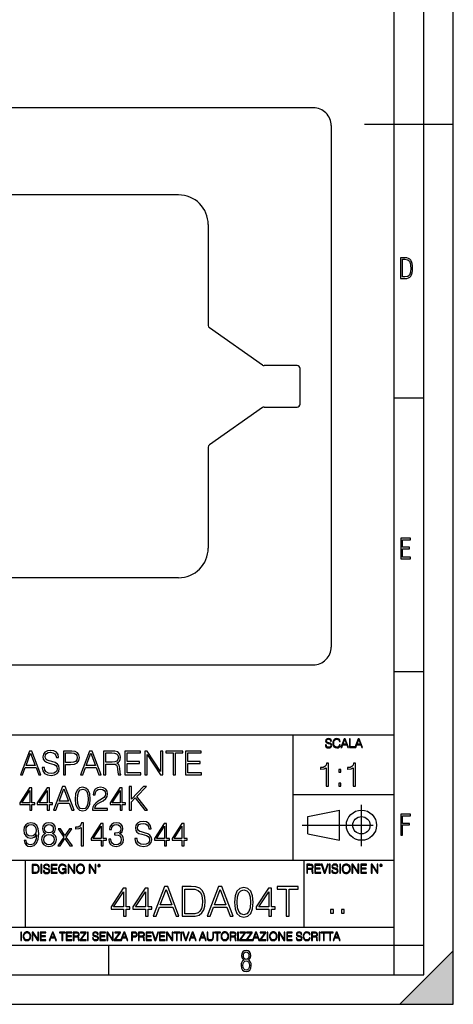
# Model space of a CAD drawing. Extents: x 0 to 420, y 0 to 297.
# Drawn here: x 347 to 420, y 0 to 166 of the extents above; entities that cross this region are included whole.
import ezdxf

# ---------------------------------------------------------------- set-up
doc = ezdxf.new("R2010")
doc.units = 0
doc.linetypes.add('DASHDOT', pattern=[18.5, 12, -3, 0.5, -3])
doc.layers.get('0').update_dxf_attribs({"linetype": 'CONTINUOUS'})

msp = doc.modelspace()

# ---------------------------------------------------------------- linework, layer by layer
at = {"color": 7}
for p, q in [((420, 0), (420, 297)), ((420, 0), (420, 297)), ((415, 4.99976), (415, 292)), ((410, 9.99976), (410, 287)), ((396.386108, 151.290237), (263.886108, 151.290237)), ((399.386108, 148.290237), (399.386108, 60.290234)), ((405, 148.5), (420, 148.5)), ((373.636108, 136.59024), (286.636108, 136.59024)), ((378.636108, 131.59024), (378.636108, 114.550522)), ((387.789917, 107.880661), (378.849304, 114.140945)), ((393.636108, 107.790237), (388.076721, 107.790237)), ((394.136108, 101.290237), (394.136108, 107.290237)), ((410, 102.333), (415, 102.333)), ((387.789917, 100.699814), (378.849304, 94.439529)), ((388.076721, 100.790237), (393.636108, 100.790237)), ((378.636108, 94.029953), (378.636108, 76.990234)), ((373.636108, 71.990234), (286.636108, 71.990234)), ((263.886108, 57.290234), (396.386108, 57.290234)), ((410, 56.166401), (415, 56.166401)), ((234.999802, 45.500252), (410, 45.500252)), ((393, 24.300249), (393, 45.500252)), ((393, 35.384029), (410, 35.384029)), ((395.458008, 31.689131), (400.769989, 32.769131)), ((395.458008, 28.75433), (395.458008, 31.689131)), ((400.769989, 27.67433), (400.769989, 32.769131)), ((395.458008, 28.75433), (400.769989, 27.67433)), ((254.999802, 24.300249), (410, 24.300249)), ((347.77301, 13.00025), (347.77301, 24.300249)), ((394.799988, 24.300249), (394.799988, 13.00025)), ((234.999802, 13.00025), (410, 13.00025)), ((25.000401, 9.99976), (410, 9.99976)), ((234.999802, 10.00025), (410, 10.00025)), ((361.875, 4.99976), (361.875, 9.99976)), ((410, 9.99976), (415, 9.99976)), ((410, 4.99976), (410, 9.99976)), ((411, 0), (420, 9)), ((420, 0), (420, 9)), ((267.5, 4.99976), (415, 4.99976)), ((0, 0), (420, 0)), ((0, 0), (420, 0)), ((411, 0), (420, 0))]:
    msp.add_line(p, q, dxfattribs=at)
at = {"color": 7, "linetype": 'DASHDOT'}
for p, q in [((404.497986, 26.70113), (404.497986, 33.66103)), ((394.484009, 30.221729), (408.020996, 30.221729))]:
    msp.add_line(p, q, dxfattribs=at)
at = {"color": 7}
for points in [[(411.109863, 122.479729), (411.838043, 122.479729), (412.166901, 122.49852), (412.439392, 122.573685), (412.660187, 122.695839), (412.834015, 122.879059), (412.960876, 123.118652), (413.05014, 123.419327), (413.101807, 123.790466), (413.120605, 124.232079), (413.101807, 124.668991), (413.05014, 125.040131), (412.965576, 125.340805), (412.834015, 125.580399), (412.660187, 125.758926), (412.439392, 125.881073), (412.162201, 125.956238), (411.838043, 125.979729), (411.109863, 125.979729)], [(411.401154, 122.742813), (411.401154, 125.721336), (411.819275, 125.721336), (412.307861, 125.641472), (412.608521, 125.387779), (412.75885, 124.927383), (412.791748, 124.607918), (412.805847, 124.227379), (412.75885, 123.527382), (412.608521, 123.066978), (412.307861, 122.817986), (411.819275, 122.742813)], [(411.14386, 75.172127), (412.75058, 75.172127), (412.75058, 75.444611), (411.43515, 75.444611), (411.43515, 76.868103), (412.619019, 76.868103), (412.619019, 77.135887), (411.43515, 77.135887), (411.43515, 78.399643), (412.75058, 78.399643), (412.75058, 78.672127), (411.14386, 78.672127)], [(398.408203, 43.764439), (398.408203, 43.754005), (398.443665, 43.545383), (398.552155, 43.393089), (398.727417, 43.301292), (398.967316, 43.267914), (399.18219, 43.29921), (399.34494, 43.384743), (399.447144, 43.520348), (399.484711, 43.701851), (399.455505, 43.862492), (399.369965, 43.98349), (399.223938, 44.0732), (399.013214, 44.142044), (398.837982, 44.185856), (398.723236, 44.223408), (398.646027, 44.275562), (398.600159, 44.346497), (398.585541, 44.442463), (398.606415, 44.561378), (398.673157, 44.651085), (398.781647, 44.705326), (398.929779, 44.726189), (399.084137, 44.703239), (399.200989, 44.638569), (399.271912, 44.534256), (399.299042, 44.392391), (399.440887, 44.392391), (399.403351, 44.584328), (399.303192, 44.728275), (399.146729, 44.817986), (398.936035, 44.849277), (398.729492, 44.817986), (398.575104, 44.736622), (398.477051, 44.60936), (398.443665, 44.446636), (398.468719, 44.288082), (398.543823, 44.177509), (398.671082, 44.098236), (398.85257, 44.039822), (398.994446, 44.004353), (399.150909, 43.954285), (399.259399, 43.893784), (399.321991, 43.808247), (399.342834, 43.687248), (399.31781, 43.564159), (399.244781, 43.47028), (399.12796, 43.409779), (398.969421, 43.391003), (398.789978, 43.416039), (398.658569, 43.489056), (398.577209, 43.605885), (398.550079, 43.764439)], [(400.796936, 43.799904), (400.755219, 43.626747), (400.661346, 43.497398), (400.521576, 43.418121), (400.342133, 43.391003), (400.125183, 43.434814), (399.962463, 43.564159), (399.858154, 43.776955), (399.822662, 44.064854), (399.858154, 44.348583), (399.960358, 44.555119), (400.121002, 44.682381), (400.337982, 44.726189), (400.509033, 44.701157), (400.644653, 44.630222), (400.738525, 44.517567), (400.782349, 44.371529), (400.917938, 44.371529), (400.867889, 44.567635), (400.748962, 44.717846), (400.56955, 44.813812), (400.337982, 44.849277), (400.066772, 44.795036), (399.954102, 44.730362), (399.858154, 44.640656), (399.726715, 44.394478), (399.691254, 44.23801), (399.680817, 44.062767), (399.691254, 43.883354), (399.726715, 43.726887), (399.856049, 43.476536), (400.062592, 43.320068), (400.333801, 43.267914), (400.57373, 43.305466), (400.757294, 43.407692), (400.878296, 43.574589), (400.932556, 43.799904)], [(401.020172, 43.309639), (401.164124, 43.309639), (401.335205, 43.768608), (402.011139, 43.768608), (402.180115, 43.309639), (402.324066, 43.309639), (401.754517, 44.809639), (401.589722, 44.809639)], [(401.381104, 43.891697), (401.671082, 44.663601), (401.963135, 43.891697)], [(402.482605, 43.309639), (403.390137, 43.309639), (403.390137, 43.432728), (402.6203, 43.432728), (402.6203, 44.809639), (402.482605, 44.809639)], [(403.390137, 43.309639), (403.534088, 43.309639), (403.705139, 43.768608), (404.381104, 43.768608), (404.550079, 43.309639), (404.694031, 43.309639), (404.124481, 44.809639), (403.959656, 44.809639)], [(403.751038, 43.891697), (404.041046, 44.663601), (404.333099, 43.891697)], [(346.929138, 38.74493), (347.313019, 38.74493), (347.769196, 39.968853), (349.571716, 39.968853), (350.022339, 38.74493), (350.406189, 38.74493), (348.887421, 42.74493), (348.447906, 42.74493)], [(347.891602, 40.297085), (348.664886, 42.355499), (349.443756, 40.297085)], [(350.634277, 39.957726), (350.634277, 39.929909), (350.728882, 39.373581), (351.018158, 38.967461), (351.485474, 38.722675), (352.125244, 38.633663), (352.698273, 38.717113), (353.132202, 38.94521), (353.404816, 39.30682), (353.504944, 39.790829), (353.427063, 40.2192), (353.198975, 40.54187), (352.80954, 40.78109), (352.24765, 40.96468), (351.780334, 41.081509), (351.474335, 41.181648), (351.268494, 41.320728), (351.146118, 41.50988), (351.107178, 41.765793), (351.162811, 42.082901), (351.34082, 42.322121), (351.630127, 42.466766), (352.025116, 42.5224), (352.436798, 42.461205), (352.748352, 42.288742), (352.9375, 42.010578), (353.009827, 41.632275), (353.388123, 41.632275), (353.287964, 42.144096), (353.020935, 42.527962), (352.603699, 42.767181), (352.041809, 42.850632), (351.491028, 42.767181), (351.079346, 42.550217), (350.817871, 42.210854), (350.728882, 41.77692), (350.795624, 41.354111), (350.995911, 41.059258), (351.335266, 40.847851), (351.819275, 40.692078), (352.197571, 40.597504), (352.614807, 40.463985), (352.904114, 40.30265), (353.071014, 40.074554), (353.126648, 39.751884), (353.059875, 39.423653), (352.865173, 39.173302), (352.553619, 39.011967), (352.130798, 38.961899), (351.652374, 39.028656), (351.30188, 39.223373), (351.0849, 39.534916), (351.012604, 39.957726)], [(354.200348, 38.74493), (354.567535, 38.74493), (354.567535, 40.480675), (355.418701, 40.480675), (356.069611, 40.547432), (356.536926, 40.758839), (356.815094, 41.114887), (356.909668, 41.621147), (356.826233, 42.110718), (356.575867, 42.461205), (356.169739, 42.672607), (355.596741, 42.74493), (354.200348, 42.74493)], [(354.567535, 40.808907), (354.567535, 42.416695), (355.580048, 42.416695), (356.002869, 42.366627), (356.297699, 42.221981), (356.470184, 41.977196), (356.531372, 41.626709), (356.459045, 41.242844), (356.258759, 40.992496), (355.913849, 40.847851), (355.424286, 40.808907)], [(357.087708, 38.74493), (357.471558, 38.74493), (357.927765, 39.968853), (359.730255, 39.968853), (360.180878, 38.74493), (360.564758, 38.74493), (359.045959, 42.74493), (358.606476, 42.74493)], [(358.05014, 40.297085), (358.823425, 42.355499), (359.602295, 40.297085)], [(360.987549, 38.74493), (361.354736, 38.74493), (361.354736, 40.536308), (362.52301, 40.536308), (362.91803, 40.497364), (363.157227, 40.363846), (363.279633, 40.102371), (363.34082, 39.685123), (363.385345, 39.156612), (363.418701, 38.906265), (363.474335, 38.74493), (363.880463, 38.74493), (363.880463, 38.800564), (363.797028, 38.92852), (363.752502, 39.16774), (363.702454, 39.768574), (363.663513, 40.107933), (363.591187, 40.369408), (363.446533, 40.564125), (363.201752, 40.697643), (363.474335, 40.842289), (363.680176, 41.053692), (363.802582, 41.337421), (363.847076, 41.682343), (363.719116, 42.216419), (363.357513, 42.583595), (362.890198, 42.722679), (362.322754, 42.74493), (360.987549, 42.74493)], [(361.354736, 40.86454), (361.354736, 42.416695), (362.395081, 42.416695), (362.82901, 42.394444), (363.168365, 42.277615), (363.385345, 42.021706), (363.468781, 41.671215), (363.402039, 41.298477), (363.21286, 41.04813), (362.884644, 40.903484), (362.417328, 40.86454)], [(364.587006, 38.74493), (367.274078, 38.74493), (367.274078, 39.073162), (364.954193, 39.073162), (364.954193, 40.636448), (367.012604, 40.636448), (367.012604, 40.96468), (364.954193, 40.96468), (364.954193, 42.416695), (367.207306, 42.416695), (367.207306, 42.74493), (364.587006, 42.74493)], [(367.952789, 38.74493), (368.319977, 38.74493), (368.319977, 42.177475), (370.567535, 38.74493), (370.973663, 38.74493), (370.973663, 42.74493), (370.606476, 42.74493), (370.606476, 39.312386), (368.358917, 42.74493), (367.952789, 42.74493)], [(372.72052, 38.74493), (373.087708, 38.74493), (373.087708, 42.416695), (374.333862, 42.416695), (374.333862, 42.74493), (371.474365, 42.74493), (371.474365, 42.416695), (372.72052, 42.416695)], [(374.82901, 38.74493), (377.516052, 38.74493), (377.516052, 39.073162), (375.196167, 39.073162), (375.196167, 40.636448), (377.254578, 40.636448), (377.254578, 40.96468), (375.196167, 40.96468), (375.196167, 42.416695), (377.44931, 42.416695), (377.44931, 42.74493), (374.82901, 42.74493)], [(398.555328, 36.818352), (398.922516, 36.818352), (398.922516, 40.707085), (398.599854, 40.707085), (398.516388, 40.356598), (398.332794, 40.117378), (398.026825, 39.978294), (397.615143, 39.939354), (397.592896, 39.939354), (397.592896, 39.70013), (397.648529, 39.70013), (398.193726, 39.750202), (398.555328, 39.917099)], [(403.122803, 36.818352), (403.48996, 36.818352), (403.48996, 40.707085), (403.167297, 40.707085), (403.083832, 40.356598), (402.900269, 40.117378), (402.594269, 39.978294), (402.182587, 39.939354), (402.160339, 39.939354), (402.160339, 39.70013), (402.215973, 39.70013), (402.761169, 39.750202), (403.122803, 39.917099)], [(400.658264, 39.15493), (401.025421, 39.15493), (401.025421, 39.650063), (400.658264, 39.650063)], [(352.517426, 32.74493), (352.901306, 32.74493), (353.357483, 33.968853), (355.159973, 33.968853), (355.610626, 32.74493), (355.994476, 32.74493), (354.475708, 36.74493), (354.036194, 36.74493)], [(356.17807, 34.636448), (356.261536, 33.768574), (356.506317, 33.139923), (356.90686, 32.76162), (357.452057, 32.633663), (357.991699, 32.756058), (358.397827, 33.139923), (358.642609, 33.763012), (358.731628, 34.630882), (358.642609, 35.493191), (358.397827, 36.121841), (357.991699, 36.500145), (357.452057, 36.633663), (356.90686, 36.505711), (356.506317, 36.127407), (356.261536, 35.498756)], [(359.121033, 32.74493), (361.630096, 32.74493), (361.630096, 33.056473), (359.482666, 33.056473), (359.549408, 33.329075), (359.716309, 33.579422), (359.966675, 33.807518), (360.317139, 34.03561), (360.895752, 34.363846), (361.34079, 34.708771), (361.574463, 35.075947), (361.652344, 35.50988), (361.568909, 35.971634), (361.329681, 36.327682), (360.95694, 36.550217), (360.472931, 36.633663), (359.944397, 36.544651), (359.554993, 36.294304), (359.304626, 35.893749), (359.210052, 35.342983), (359.57724, 35.342983), (359.632874, 35.760231), (359.805328, 36.060646), (360.083496, 36.23867), (360.461792, 36.305431), (360.801147, 36.249798), (361.062622, 36.094025), (361.223969, 35.838116), (361.285156, 35.498756), (361.223969, 35.170521), (361.045959, 34.892357), (360.639832, 34.591942), (360.072357, 34.252579), (359.649567, 33.946598), (359.349152, 33.623928), (359.171112, 33.267879), (359.115479, 32.861759)], [(365.296295, 32.74493), (365.663483, 32.74493), (365.663483, 34.158005), (366.331055, 34.842289), (367.933289, 32.74493), (368.389465, 32.74493), (366.575836, 35.08707), (368.200317, 36.74493), (367.727448, 36.74493), (365.663483, 34.62532), (365.663483, 36.74493), (365.296295, 36.74493)], [(400.658264, 36.818352), (401.025421, 36.818352), (401.025421, 37.313484), (400.658264, 37.313484)], [(348.506287, 32.74493), (348.873474, 32.74493), (348.873474, 33.707378), (349.385315, 33.707378), (349.385315, 34.002232), (348.873474, 34.002232), (348.873474, 36.5224), (348.478485, 36.5224), (346.831757, 34.002232), (346.831757, 33.707378), (348.506287, 33.707378)], [(348.506287, 34.002232), (347.165558, 34.002232), (348.506287, 36.060646)], [(351.465973, 32.74493), (351.83313, 32.74493), (351.83313, 33.707378), (352.344971, 33.707378), (352.344971, 34.002232), (351.83313, 34.002232), (351.83313, 36.5224), (351.438141, 36.5224), (349.791412, 34.002232), (349.791412, 33.707378), (351.465973, 33.707378)], [(351.465973, 34.002232), (350.125214, 34.002232), (351.465973, 36.060646)], [(353.479889, 34.297085), (354.253174, 36.355499), (355.032043, 34.297085)], [(356.556366, 34.636448), (356.606445, 35.3708), (356.773346, 35.893749), (357.051514, 36.19973), (357.452057, 36.305431), (357.847046, 36.19973), (358.130798, 35.893749), (358.297668, 35.3708), (358.353302, 34.636448), (358.297668, 33.890968), (358.130798, 33.373581), (357.847046, 33.062038), (357.452057, 32.961899), (357.051514, 33.062038), (356.773346, 33.373581), (356.606445, 33.89653)], [(363.771942, 32.74493), (364.13913, 32.74493), (364.13913, 33.707378), (364.65094, 33.707378), (364.65094, 34.002232), (364.13913, 34.002232), (364.13913, 36.5224), (363.744141, 36.5224), (362.097412, 34.002232), (362.097412, 33.707378), (363.771942, 33.707378)], [(363.771942, 34.002232), (362.431213, 34.002232), (363.771942, 36.060646)], [(411.14386, 28.569124), (411.43515, 28.569124), (411.43515, 30.265097), (412.619019, 30.265097), (412.619019, 30.532883), (411.43515, 30.532883), (411.43515, 31.79664), (412.75058, 31.79664), (412.75058, 32.069122), (411.14386, 32.069122)], [(347.894348, 27.618366), (347.554993, 27.618366), (347.660675, 27.201118), (347.883209, 26.889576), (348.205872, 26.700424), (348.628693, 26.633665), (349.235077, 26.772747), (349.680145, 27.184429), (349.952759, 27.874277), (350.019501, 28.313776), (350.047333, 28.825598), (349.958313, 29.604458), (349.702393, 30.171913), (349.279602, 30.516836), (348.712128, 30.633665), (348.211456, 30.539089), (347.83313, 30.288742), (347.593933, 29.882622), (347.510468, 29.359673), (347.588348, 28.814472), (347.827576, 28.408352), (348.194763, 28.152441), (348.678772, 28.063429), (349.001434, 28.096807), (349.274048, 28.213636), (349.496552, 28.397224), (349.669037, 28.653135), (349.585571, 27.902094), (349.390869, 27.362455), (349.079315, 27.034222), (348.656494, 26.928518), (348.361664, 26.973024), (348.133545, 27.106544), (347.977783, 27.317947)], [(347.888763, 29.376362), (347.938843, 29.782482), (348.105743, 30.088463), (348.367218, 30.272051), (348.73996, 30.33881), (349.090454, 30.266487), (349.357483, 30.060646), (349.529938, 29.737976), (349.591125, 29.32073), (349.524384, 28.931301), (349.346344, 28.630882), (349.073761, 28.425041), (348.728821, 28.358282), (348.372772, 28.425041), (348.105743, 28.619757), (347.944397, 28.936863)], [(351.176666, 28.803345), (350.892944, 28.64201), (350.681549, 28.413916), (350.548035, 28.130188), (350.50351, 27.807518), (350.586975, 27.323511), (350.837311, 26.950771), (351.2323, 26.717113), (351.760803, 26.633665), (352.283752, 26.717113), (352.678772, 26.950771), (352.929108, 27.317947), (353.018127, 27.807518), (352.968048, 28.130188), (352.840088, 28.413916), (352.623138, 28.64201), (352.344971, 28.803345), (352.73996, 29.148268), (352.873474, 29.632275), (352.795593, 30.038393), (352.573059, 30.355501), (352.222565, 30.561342), (351.760803, 30.633665), (351.293518, 30.561342), (350.943024, 30.355501), (350.72049, 30.038393), (350.648163, 29.632275), (350.776123, 29.148268)], [(351.026459, 29.621147), (351.070984, 29.916), (351.215607, 30.144096), (351.44928, 30.283178), (351.760803, 30.33881), (352.066803, 30.283178), (352.300446, 30.144096), (352.445099, 29.916), (352.495178, 29.621147), (352.445099, 29.33742), (352.300446, 29.120453), (352.072357, 28.981369), (351.760803, 28.936863), (351.443726, 28.981369), (351.215607, 29.120453), (351.070984, 29.33742)], [(357.201721, 26.74493), (357.568878, 26.74493), (357.568878, 30.633665), (357.246216, 30.633665), (357.162781, 30.283178), (356.979187, 30.043957), (356.673187, 29.904875), (356.261505, 29.865932), (356.239258, 29.865932), (356.239258, 29.626711), (356.294891, 29.626711), (356.840088, 29.676781), (357.201721, 29.843678)], [(360.561951, 26.74493), (360.929108, 26.74493), (360.929108, 27.707378), (361.440918, 27.707378), (361.440918, 28.002232), (360.929108, 28.002232), (360.929108, 30.5224), (360.534119, 30.5224), (358.88739, 28.002232), (358.88739, 27.707378), (360.561951, 27.707378)], [(360.561951, 28.002232), (359.221191, 28.002232), (360.561951, 30.060646)], [(361.835938, 27.857586), (361.835938, 27.84646), (361.919373, 27.334639), (362.169739, 26.956335), (362.564728, 26.717113), (363.098785, 26.633665), (363.61618, 26.717113), (364.011169, 26.945208), (364.261536, 27.312386), (364.350525, 27.796391), (364.30603, 28.141314), (364.17807, 28.425041), (363.972229, 28.636446), (363.688507, 28.775528), (364.08905, 29.114889), (364.228149, 29.626711), (364.150269, 30.038393), (363.933289, 30.355501), (363.582794, 30.561342), (363.126617, 30.633665), (362.648163, 30.550215), (362.28656, 30.327684), (362.052887, 29.960506), (361.958313, 29.476501), (362.303253, 29.476501), (362.364441, 29.838116), (362.525787, 30.110716), (362.776123, 30.277615), (363.121033, 30.33881), (363.427032, 30.283178), (363.66626, 30.138533), (363.822021, 29.910439), (363.877655, 29.626711), (363.816467, 29.298477), (363.643982, 29.070383), (363.354706, 28.925737), (362.965271, 28.881231), (362.826202, 28.886795), (362.826202, 28.603067), (362.993103, 28.608629), (363.421448, 28.558559), (363.727448, 28.408352), (363.911041, 28.158005), (363.972229, 27.807518), (363.911041, 27.434776), (363.738586, 27.156612), (363.454834, 26.984152), (363.076538, 26.928518), (362.714935, 26.989716), (362.442322, 27.173304), (362.269867, 27.462593), (362.214233, 27.857586)], [(366.242035, 27.957726), (366.242035, 27.929909), (366.336609, 27.373581), (366.625916, 26.967461), (367.093231, 26.722677), (367.733002, 26.633665), (368.30603, 26.717113), (368.73996, 26.945208), (369.012573, 27.306822), (369.112701, 27.790827), (369.034821, 28.2192), (368.806732, 28.54187), (368.417297, 28.781092), (367.855408, 28.96468), (367.388092, 29.081509), (367.082092, 29.181648), (366.876251, 29.32073), (366.753876, 29.509882), (366.714935, 29.765793), (366.770569, 30.082899), (366.948578, 30.322121), (367.237885, 30.466766), (367.632874, 30.5224), (368.044556, 30.461203), (368.356079, 30.288742), (368.545258, 30.010576), (368.617554, 29.632275), (368.99588, 29.632275), (368.895721, 30.144096), (368.628693, 30.527962), (368.211456, 30.767183), (367.649567, 30.850632), (367.098785, 30.767183), (366.687103, 30.550215), (366.425629, 30.210855), (366.336609, 29.776918), (366.403381, 29.354111), (366.603668, 29.059256), (366.943024, 28.847851), (367.427032, 28.69208), (367.805328, 28.597504), (368.222565, 28.463985), (368.511871, 28.302649), (368.678772, 28.074554), (368.734406, 27.751884), (368.667633, 27.423651), (368.472931, 27.173304), (368.161377, 27.011969), (367.738586, 26.961899), (367.260132, 27.028658), (366.909637, 27.223373), (366.692688, 27.534916), (366.620361, 27.957726)], [(371.243439, 26.74493), (371.610626, 26.74493), (371.610626, 27.707378), (372.122437, 27.707378), (372.122437, 28.002232), (371.610626, 28.002232), (371.610626, 30.5224), (371.215637, 30.5224), (369.568878, 28.002232), (369.568878, 27.707378), (371.243439, 27.707378)], [(371.243439, 28.002232), (369.902679, 28.002232), (371.243439, 30.060646)], [(374.203094, 26.74493), (374.570282, 26.74493), (374.570282, 27.707378), (375.082092, 27.707378), (375.082092, 28.002232), (374.570282, 28.002232), (374.570282, 30.5224), (374.175293, 30.5224), (372.528564, 28.002232), (372.528564, 27.707378), (374.203094, 27.707378)], [(374.203094, 28.002232), (372.862366, 28.002232), (374.203094, 30.060646)], [(350.881836, 27.796391), (350.937439, 28.152441), (351.109924, 28.419477), (351.388092, 28.580814), (351.760803, 28.64201), (352.127991, 28.580814), (352.400604, 28.419477), (352.578613, 28.158005), (352.639832, 27.824207), (352.573059, 27.457031), (352.39502, 27.173304), (352.116882, 26.989716), (351.760803, 26.928518), (351.404785, 26.989716), (351.126617, 27.173304), (350.943024, 27.445904)], [(353.240662, 26.74493), (353.641205, 26.74493), (354.464569, 27.968853), (355.293518, 26.74493), (355.716309, 26.74493), (354.664856, 28.230328), (355.610596, 29.632275), (355.204498, 29.632275), (354.459015, 28.480675), (353.702393, 29.632275), (353.285156, 29.632275), (354.253174, 28.224764)], [(349.29248, 23.609638), (348.939911, 23.609638), (348.939911, 22.109638), (349.352997, 22.109638), (349.607513, 22.12007), (349.801514, 22.174311), (349.935028, 22.278624), (350.035187, 22.428831), (350.095673, 22.62285), (350.116547, 22.862768), (350.095673, 23.085995), (350.041443, 23.271669), (349.951721, 23.41979), (349.832825, 23.528275), (349.634613, 23.59712), (349.394714, 23.609638)], [(349.077606, 22.232725), (349.077606, 23.486551), (349.352997, 23.486551), (349.582458, 23.47612), (349.757721, 23.41979), (349.851593, 23.330084), (349.918365, 23.206995), (349.960083, 23.050528), (349.97467, 22.858595), (349.960083, 22.658318), (349.918365, 22.497677), (349.847412, 22.37459), (349.747284, 22.289055), (349.584564, 22.24107), (349.367584, 22.232725)], [(350.404449, 22.109638), (350.542145, 22.109638), (350.542145, 23.609638), (350.404449, 23.609638)], [(350.81543, 22.564436), (350.81543, 22.554005), (350.850891, 22.345383), (350.959381, 22.193087), (351.134613, 22.101294), (351.374542, 22.067913), (351.589417, 22.099207), (351.752136, 22.184742), (351.85437, 22.320347), (351.891937, 22.50185), (351.862732, 22.662489), (351.777191, 22.783491), (351.631134, 22.873199), (351.420441, 22.942045), (351.245209, 22.985855), (351.130463, 23.023407), (351.053253, 23.075563), (351.007355, 23.146496), (350.992767, 23.242462), (351.013611, 23.361376), (351.080383, 23.451084), (351.188873, 23.505327), (351.336975, 23.52619), (351.491364, 23.503241), (351.608185, 23.438568), (351.679138, 23.334255), (351.706238, 23.192392), (351.848114, 23.192392), (351.810577, 23.384325), (351.710419, 23.528275), (351.553955, 23.617983), (351.343262, 23.649277), (351.136719, 23.617983), (350.98233, 23.536619), (350.884277, 23.409361), (350.850891, 23.246634), (350.875946, 23.088081), (350.95105, 22.97751), (351.078308, 22.898233), (351.259796, 22.839819), (351.401672, 22.804354), (351.558136, 22.754284), (351.666626, 22.693783), (351.729187, 22.608248), (351.750061, 22.487246), (351.725037, 22.364159), (351.652008, 22.270279), (351.535187, 22.209778), (351.376617, 22.191002), (351.197205, 22.216036), (351.065765, 22.289055), (350.984406, 22.405884), (350.957306, 22.564436)], [(352.15271, 22.109638), (353.160339, 22.109638), (353.160339, 22.232725), (352.290405, 22.232725), (352.290405, 22.818956), (353.062286, 22.818956), (353.062286, 22.942045), (352.290405, 22.942045), (352.290405, 23.486551), (353.135315, 23.486551), (353.135315, 23.609638), (352.15271, 23.609638)], [(354.562286, 22.109638), (354.672882, 22.109638), (354.672882, 22.879457), (354.046997, 22.879457), (354.046997, 22.756371), (354.541443, 22.756371), (354.541443, 22.750111), (354.505981, 22.512281), (354.401672, 22.337038), (354.236847, 22.228554), (354.017792, 22.191002), (353.800812, 22.236898), (353.636017, 22.370417), (353.529602, 22.583212), (353.494141, 22.864853), (353.529602, 23.148581), (353.636017, 23.355118), (353.804993, 23.482378), (354.034485, 23.52619), (354.209717, 23.501154), (354.353668, 23.430222), (354.455902, 23.319653), (354.512238, 23.173616), (354.654083, 23.173616), (354.587341, 23.371807), (354.457977, 23.522017), (354.270233, 23.615896), (354.03241, 23.649277), (353.884277, 23.634672), (353.750763, 23.595034), (353.537964, 23.440653), (353.458679, 23.327997), (353.400269, 23.194479), (353.362732, 23.038012), (353.352295, 22.862768), (353.362732, 22.685438), (353.398193, 22.528971), (353.531708, 22.278624), (353.627655, 22.186829), (353.744507, 22.122156), (353.875916, 22.082518), (354.024048, 22.067913), (354.193024, 22.090862), (354.341156, 22.149277), (354.460083, 22.245243), (354.547699, 22.37459)], [(354.977448, 22.109638), (355.115143, 22.109638), (355.115143, 23.396843), (355.957977, 22.109638), (356.110291, 22.109638), (356.110291, 23.609638), (355.972595, 23.609638), (355.972595, 22.322433), (355.129761, 23.609638), (354.977448, 23.609638)], [(356.3815, 22.858595), (356.391937, 22.681265), (356.429474, 22.526884), (356.567169, 22.278624), (356.784149, 22.122156), (356.917664, 22.082518), (357.067871, 22.067913), (357.215973, 22.082518), (357.349518, 22.122156), (357.468414, 22.186829), (357.568573, 22.278624), (357.647827, 22.391279), (357.706238, 22.526884), (357.74173, 22.681265), (357.756317, 22.858595), (357.743805, 23.033838), (357.706238, 23.188219), (357.647827, 23.323824), (357.568573, 23.438568), (357.468414, 23.528275), (357.349518, 23.592949), (357.215973, 23.634672), (357.067871, 23.649277), (356.917664, 23.634672), (356.784149, 23.592949), (356.667297, 23.528275), (356.567169, 23.438568), (356.429474, 23.188219), (356.391937, 23.031752)], [(356.523346, 22.858595), (356.562988, 23.138149), (356.673553, 23.34886), (356.84671, 23.480291), (357.067871, 23.52619), (357.291077, 23.480291), (357.462158, 23.34886), (357.574829, 23.140236), (357.614441, 22.858595), (357.574829, 22.574867), (357.462158, 22.366245), (357.291077, 22.234812), (357.067871, 22.191002), (356.844635, 22.234812), (356.673553, 22.366245), (356.560913, 22.574867)], [(358.546997, 22.109638), (358.684692, 22.109638), (358.684692, 23.396843), (359.527527, 22.109638), (359.67981, 22.109638), (359.67981, 23.609638), (359.542145, 23.609638), (359.542145, 22.322433), (358.69931, 23.609638), (358.546997, 23.609638)], [(359.994843, 23.411446), (360.00946, 23.334255), (360.051178, 23.271669), (360.190948, 23.21534), (360.330719, 23.271669), (360.372467, 23.334255), (360.38913, 23.411446), (360.372467, 23.486551), (360.330719, 23.551224), (360.266052, 23.592949), (360.190948, 23.609638), (360.11377, 23.592949), (360.051178, 23.551224)], [(360.09082, 23.413532), (360.120026, 23.484465), (360.190948, 23.515759), (360.259796, 23.484465), (360.291077, 23.413532), (360.261871, 23.3426), (360.190948, 23.313393), (360.11792, 23.340515)], [(395.266907, 22.126818), (395.404602, 22.126818), (395.404602, 22.798584), (395.842712, 22.798584), (395.990814, 22.783981), (396.080536, 22.733912), (396.126434, 22.635859), (396.149384, 22.479391), (396.166077, 22.281199), (396.178589, 22.187319), (396.199463, 22.126818), (396.351746, 22.126818), (396.351746, 22.14768), (396.320465, 22.195663), (396.303772, 22.285372), (396.284973, 22.510685), (396.270386, 22.637943), (396.243256, 22.735996), (396.189026, 22.809015), (396.097229, 22.859085), (396.199463, 22.913326), (396.276642, 22.992603), (396.32254, 23.099001), (396.339233, 23.228348), (396.291229, 23.428625), (396.15564, 23.566317), (395.980408, 23.618473), (395.767609, 23.626818), (395.266907, 23.626818)], [(395.404602, 22.921671), (395.404602, 23.503731), (395.794708, 23.503731), (395.957458, 23.495384), (396.084717, 23.451574), (396.166077, 23.355608), (396.197357, 23.224174), (396.172333, 23.084398), (396.10141, 22.990517), (395.978302, 22.936275), (395.80307, 22.921671)], [(396.616699, 22.126818), (397.624359, 22.126818), (397.624359, 22.249905), (396.754395, 22.249905), (396.754395, 22.836136), (397.526306, 22.836136), (397.526306, 22.959225), (396.754395, 22.959225), (396.754395, 23.503731), (397.599304, 23.503731), (397.599304, 23.626818), (396.616699, 23.626818)], [(398.231445, 22.126818), (398.379547, 22.126818), (398.899017, 23.626818), (398.759247, 23.626818), (398.306549, 22.302061), (397.853821, 23.626818), (397.709869, 23.626818)], [(399.07428, 22.126818), (399.211975, 22.126818), (399.211975, 23.626818), (399.07428, 23.626818)], [(399.48526, 22.581615), (399.48526, 22.571184), (399.520721, 22.362562), (399.629211, 22.210266), (399.804443, 22.118473), (400.044373, 22.085093), (400.259247, 22.116386), (400.421967, 22.201921), (400.5242, 22.337526), (400.561768, 22.51903), (400.532562, 22.679668), (400.447021, 22.800671), (400.300964, 22.890379), (400.090271, 22.959225), (399.915039, 23.003035), (399.800293, 23.040586), (399.723083, 23.092743), (399.677185, 23.163673), (399.662598, 23.259642), (399.683441, 23.378555), (399.750214, 23.468264), (399.858704, 23.522507), (400.006836, 23.543369), (400.161194, 23.52042), (400.278046, 23.455748), (400.348969, 23.351435), (400.376099, 23.209572), (400.517944, 23.209572), (400.480408, 23.401505), (400.380249, 23.545454), (400.223785, 23.635162), (400.013092, 23.666456), (399.806549, 23.635162), (399.652161, 23.553799), (399.554108, 23.42654), (399.520721, 23.263813), (399.545776, 23.105261), (399.62088, 22.99469), (399.748138, 22.915413), (399.929626, 22.856998), (400.071503, 22.821533), (400.227966, 22.771463), (400.336456, 22.710962), (400.399017, 22.625427), (400.419891, 22.504425), (400.394867, 22.381338), (400.321838, 22.287458), (400.205017, 22.226957), (400.046448, 22.208181), (399.867035, 22.233215), (399.735596, 22.306234), (399.654236, 22.423063), (399.627136, 22.581615)], [(400.832977, 22.126818), (400.970673, 22.126818), (400.970673, 23.626818), (400.832977, 23.626818)], [(401.252289, 22.875774), (401.262726, 22.698444), (401.300293, 22.544064), (401.437988, 22.295803), (401.654938, 22.139336), (401.788452, 22.099697), (401.93866, 22.085093), (402.086792, 22.099697), (402.220306, 22.139336), (402.339233, 22.204008), (402.439362, 22.295803), (402.518646, 22.408459), (402.577057, 22.544064), (402.612518, 22.698444), (402.627136, 22.875774), (402.614624, 23.051018), (402.577057, 23.205399), (402.518646, 23.341003), (402.439362, 23.455748), (402.339233, 23.545454), (402.220306, 23.610128), (402.086792, 23.651852), (401.93866, 23.666456), (401.788452, 23.651852), (401.654938, 23.610128), (401.538116, 23.545454), (401.437988, 23.455748), (401.300293, 23.205399), (401.262726, 23.048931)], [(401.394165, 22.875774), (401.433807, 23.155329), (401.544373, 23.366039), (401.717529, 23.497471), (401.93866, 23.543369), (402.161896, 23.497471), (402.332977, 23.366039), (402.445618, 23.157415), (402.48526, 22.875774), (402.445618, 22.592047), (402.332977, 22.383425), (402.161896, 22.251991), (401.93866, 22.208181), (401.715454, 22.251991), (401.544373, 22.383425), (401.431702, 22.592047)], [(402.89624, 22.126818), (403.033936, 22.126818), (403.033936, 23.414022), (403.87677, 22.126818), (404.029083, 22.126818), (404.029083, 23.626818), (403.891388, 23.626818), (403.891388, 22.339613), (403.048553, 23.626818), (402.89624, 23.626818)], [(404.36496, 22.126818), (405.37262, 22.126818), (405.37262, 22.249905), (404.502655, 22.249905), (404.502655, 22.836136), (405.274567, 22.836136), (405.274567, 22.959225), (404.502655, 22.959225), (404.502655, 23.503731), (405.347565, 23.503731), (405.347565, 23.626818), (404.36496, 23.626818)], [(406.148682, 22.126818), (406.286377, 22.126818), (406.286377, 23.414022), (407.129211, 22.126818), (407.281494, 22.126818), (407.281494, 23.626818), (407.143829, 23.626818), (407.143829, 22.339613), (406.300964, 23.626818), (406.148682, 23.626818)], [(407.596527, 23.428625), (407.611145, 23.351435), (407.652863, 23.288849), (407.792633, 23.232519), (407.932404, 23.288849), (407.974121, 23.351435), (407.990814, 23.428625), (407.974121, 23.503731), (407.932404, 23.568403), (407.867737, 23.610128), (407.792633, 23.626818), (407.715454, 23.610128), (407.652863, 23.568403)], [(407.692505, 23.430712), (407.72171, 23.501644), (407.792633, 23.532938), (407.861481, 23.501644), (407.892761, 23.430712), (407.863556, 23.359779), (407.792633, 23.330572), (407.719604, 23.357695)], [(364.334534, 14.852427), (364.793488, 14.852427), (364.793488, 16.055487), (365.433289, 16.055487), (365.433289, 16.424053), (364.793488, 16.424053), (364.793488, 19.574263), (364.299744, 19.574263), (362.241333, 16.424053), (362.241333, 16.055487), (364.334534, 16.055487)], [(364.334534, 16.424053), (362.6586, 16.424053), (364.334534, 18.997072)], [(368.034119, 14.852427), (368.493073, 14.852427), (368.493073, 16.055487), (369.132843, 16.055487), (369.132843, 16.424053), (368.493073, 16.424053), (368.493073, 19.574263), (367.999329, 19.574263), (365.940918, 16.424053), (365.940918, 16.055487), (368.034119, 16.055487)], [(368.034119, 16.424053), (366.358185, 16.424053), (368.034119, 18.997072)], [(369.348419, 14.852427), (369.828278, 14.852427), (370.398499, 16.38233), (372.651642, 16.38233), (373.214905, 14.852427), (373.694763, 14.852427), (371.796265, 19.852427), (371.246918, 19.852427)], [(370.551483, 16.792622), (371.518127, 19.365639), (372.491699, 16.792622)], [(375.398499, 19.852427), (374.223267, 19.852427), (374.223267, 14.852427), (375.600159, 14.852427), (376.448578, 14.887197), (377.095306, 15.068004), (377.540375, 15.415709), (377.874176, 15.916405), (378.075836, 16.563135), (378.145386, 17.362858), (378.075836, 18.106947), (377.89502, 18.725863), (377.596008, 19.219603), (377.199615, 19.581217), (376.538971, 19.810701), (375.739258, 19.852427)], [(374.68222, 15.262718), (374.68222, 19.442135), (375.600159, 19.442135), (376.365112, 19.407364), (376.94928, 19.219603), (377.262207, 18.920576), (377.484741, 18.510284), (377.62381, 17.988728), (377.672485, 17.348949), (377.62381, 16.681356), (377.484741, 16.145889), (377.248291, 15.735598), (376.91449, 15.45048), (376.37207, 15.290535), (375.648865, 15.262718)], [(378.479156, 14.852427), (378.959015, 14.852427), (379.529236, 16.38233), (381.782379, 16.38233), (382.345642, 14.852427), (382.8255, 14.852427), (380.927002, 19.852427), (380.377625, 19.852427)], [(379.68222, 16.792622), (380.648865, 19.365639), (381.622437, 16.792622)], [(383.054962, 17.216822), (383.159271, 16.131981), (383.465271, 15.346168), (383.965942, 14.873289), (384.647461, 14.713345), (385.322021, 14.866335), (385.829651, 15.346168), (386.135651, 16.125027), (386.246887, 17.209867), (386.135651, 18.287754), (385.829651, 19.073566), (385.322021, 19.546446), (384.647461, 19.713345), (383.965942, 19.5534), (383.465271, 19.080521), (383.159271, 18.294708)], [(383.527863, 17.216822), (383.590424, 18.134764), (383.799072, 18.788448), (384.146759, 19.170925), (384.647461, 19.303053), (385.141205, 19.170925), (385.49585, 18.788448), (385.704468, 18.134764), (385.774017, 17.216822), (385.704468, 16.284971), (385.49585, 15.63824), (385.141205, 15.248811), (384.647461, 15.123636), (384.146759, 15.248811), (383.799072, 15.63824), (383.590424, 16.291925)], [(388.847748, 14.852427), (389.306702, 14.852427), (389.306702, 16.055487), (389.946472, 16.055487), (389.946472, 16.424053), (389.306702, 16.424053), (389.306702, 19.574263), (388.812958, 19.574263), (386.754547, 16.424053), (386.754547, 16.055487), (388.847748, 16.055487)], [(388.847748, 16.424053), (387.171814, 16.424053), (388.847748, 18.997072)], [(391.817139, 14.852427), (392.276123, 14.852427), (392.276123, 19.442135), (393.833832, 19.442135), (393.833832, 19.852427), (390.25943, 19.852427), (390.25943, 19.442135), (391.817139, 19.442135)], [(399.295502, 15.383802), (399.754486, 15.383802), (399.754486, 16.002718), (399.295502, 16.002718)], [(401.145294, 15.383802), (401.604279, 15.383802), (401.604279, 16.002718), (401.145294, 16.002718)], [(347.004578, 10.781829), (347.133118, 10.781829), (347.133118, 12.181828), (347.004578, 12.181828)], [(347.395966, 11.480855), (347.405701, 11.315348), (347.440765, 11.171259), (347.569275, 10.939548), (347.771759, 10.793511), (347.896393, 10.756516), (348.036591, 10.742886), (348.174835, 10.756516), (348.299438, 10.793511), (348.410431, 10.853873), (348.503906, 10.939548), (348.577881, 11.044694), (348.632416, 11.171259), (348.665527, 11.315348), (348.679138, 11.480855), (348.66745, 11.644416), (348.632416, 11.788505), (348.577881, 11.91507), (348.503906, 12.022162), (348.410431, 12.10589), (348.299438, 12.166252), (348.174835, 12.205194), (348.036591, 12.218824), (347.896393, 12.205194), (347.771759, 12.166252), (347.66272, 12.10589), (347.569275, 12.022162), (347.440765, 11.788505), (347.405701, 11.642468)], [(347.528381, 11.480855), (347.565369, 11.741774), (347.668579, 11.938436), (347.8302, 12.061106), (348.036591, 12.103943), (348.244934, 12.061106), (348.404602, 11.938436), (348.509735, 11.74372), (348.546753, 11.480855), (348.509735, 11.216043), (348.404602, 11.021328), (348.244934, 10.898658), (348.036591, 10.857768), (347.828247, 10.898658), (347.668579, 11.021328), (347.563416, 11.216043)], [(348.930328, 10.781829), (349.058838, 10.781829), (349.058838, 11.98322), (349.84549, 10.781829), (349.98761, 10.781829), (349.98761, 12.181828), (349.859131, 12.181828), (349.859131, 10.980438), (349.072449, 12.181828), (348.930328, 12.181828)], [(350.301117, 10.781829), (351.241577, 10.781829), (351.241577, 10.89671), (350.429626, 10.89671), (350.429626, 11.443859), (351.150085, 11.443859), (351.150085, 11.558742), (350.429626, 11.558742), (350.429626, 12.066947), (351.218231, 12.066947), (351.218231, 12.181828), (350.301117, 12.181828)], [(351.800415, 10.781829), (351.934784, 10.781829), (352.094452, 11.210201), (352.725311, 11.210201), (352.883026, 10.781829), (353.017395, 10.781829), (352.485809, 12.181828), (352.332001, 12.181828)], [(352.137268, 11.325084), (352.407928, 12.045528), (352.680542, 11.325084)], [(353.950073, 10.781829), (354.078583, 10.781829), (354.078583, 12.066947), (354.51474, 12.066947), (354.51474, 12.181828), (353.513916, 12.181828), (353.513916, 12.066947), (353.950073, 12.066947)], [(354.688049, 10.781829), (355.62851, 10.781829), (355.62851, 10.89671), (354.816559, 10.89671), (354.816559, 11.443859), (355.536987, 11.443859), (355.536987, 11.558742), (354.816559, 11.558742), (354.816559, 12.066947), (355.605133, 12.066947), (355.605133, 12.181828), (354.688049, 12.181828)], [(355.866058, 10.781829), (355.994568, 10.781829), (355.994568, 11.408811), (356.403473, 11.408811), (356.541718, 11.395181), (356.625458, 11.348449), (356.668274, 11.256933), (356.689697, 11.110897), (356.705292, 10.925918), (356.71698, 10.838296), (356.73645, 10.781829), (356.878571, 10.781829), (356.878571, 10.8013), (356.849365, 10.846085), (356.833801, 10.929812), (356.816284, 11.140104), (356.802643, 11.258881), (356.777344, 11.350396), (356.726685, 11.418547), (356.641022, 11.465278), (356.73645, 11.515904), (356.808472, 11.589895), (356.851318, 11.6892), (356.866882, 11.809923), (356.822113, 11.99685), (356.695557, 12.125361), (356.531982, 12.17404), (356.333374, 12.181828), (355.866058, 12.181828)], [(355.994568, 11.523693), (355.994568, 12.066947), (356.358704, 12.066947), (356.510559, 12.059158), (356.629333, 12.018269), (356.705292, 11.928699), (356.734497, 11.806029), (356.711121, 11.67557), (356.644928, 11.587949), (356.530029, 11.537323), (356.366486, 11.523693)], [(357.003204, 10.781829), (358.042969, 10.781829), (358.042969, 10.89671), (357.15509, 10.89671), (358.029358, 12.070842), (358.029358, 12.181828), (357.069397, 12.181828), (357.069397, 12.066947), (357.86969, 12.066947), (357.003204, 10.900605)], [(358.24353, 10.781829), (358.37204, 10.781829), (358.37204, 12.181828), (358.24353, 12.181828)], [(359.113892, 11.206307), (359.113892, 11.196571), (359.147003, 11.001857), (359.24826, 10.859715), (359.411804, 10.77404), (359.635742, 10.742886), (359.836304, 10.772093), (359.988159, 10.851926), (360.083588, 10.978491), (360.118622, 11.147893), (360.09137, 11.297823), (360.011536, 11.410758), (359.875244, 11.494485), (359.678589, 11.558742), (359.515015, 11.599631), (359.407898, 11.63468), (359.335876, 11.683359), (359.29303, 11.749562), (359.279419, 11.83913), (359.298889, 11.950118), (359.361176, 12.033846), (359.462433, 12.084472), (359.600677, 12.103943), (359.744781, 12.082524), (359.853821, 12.022162), (359.920013, 11.924806), (359.945312, 11.792399), (360.077728, 11.792399), (360.042694, 11.971537), (359.949219, 12.10589), (359.803192, 12.189617), (359.606537, 12.218824), (359.413757, 12.189617), (359.269653, 12.113679), (359.178162, 11.994903), (359.147003, 11.843025), (359.170349, 11.695042), (359.240479, 11.591843), (359.359253, 11.517851), (359.528625, 11.463331), (359.661041, 11.430229), (359.807068, 11.383498), (359.908325, 11.32703), (359.966736, 11.247197), (359.986206, 11.134263), (359.96286, 11.019381), (359.894714, 10.931759), (359.785675, 10.875292), (359.637695, 10.857768), (359.470215, 10.881133), (359.347565, 10.949284), (359.271606, 11.058324), (359.246307, 11.206307)], [(360.362, 10.781829), (361.30249, 10.781829), (361.30249, 10.89671), (360.49054, 10.89671), (360.49054, 11.443859), (361.210968, 11.443859), (361.210968, 11.558742), (360.49054, 11.558742), (360.49054, 12.066947), (361.279114, 12.066947), (361.279114, 12.181828), (360.362, 12.181828)], [(361.540039, 10.781829), (361.668549, 10.781829), (361.668549, 11.98322), (362.4552, 10.781829), (362.597351, 10.781829), (362.597351, 12.181828), (362.468842, 12.181828), (362.468842, 10.980438), (361.68219, 12.181828), (361.540039, 12.181828)], [(362.788177, 10.781829), (363.827942, 10.781829), (363.827942, 10.89671), (362.940063, 10.89671), (363.814331, 12.070842), (363.814331, 12.181828), (362.85437, 12.181828), (362.85437, 12.066947), (363.654663, 12.066947), (362.788177, 10.900605)], [(363.853271, 10.781829), (363.98761, 10.781829), (364.147278, 11.210201), (364.778137, 11.210201), (364.935852, 10.781829), (365.070221, 10.781829), (364.538635, 12.181828), (364.384827, 12.181828)], [(364.190125, 11.325084), (364.460754, 12.045528), (364.733368, 11.325084)], [(365.704987, 10.781829), (365.833496, 10.781829), (365.833496, 11.389339), (366.131409, 11.389339), (366.359253, 11.412705), (366.522797, 11.486697), (366.620148, 11.611315), (366.653259, 11.788505), (366.624023, 11.959854), (366.536438, 12.082524), (366.394287, 12.156516), (366.193726, 12.181828), (365.704987, 12.181828)], [(365.833496, 11.504221), (365.833496, 12.066947), (366.187866, 12.066947), (366.335876, 12.049423), (366.439087, 11.998796), (366.49942, 11.913122), (366.520844, 11.790452), (366.495544, 11.656098), (366.425415, 11.568477), (366.304718, 11.517851), (366.133362, 11.504221)], [(366.881073, 10.781829), (367.009583, 10.781829), (367.009583, 11.408811), (367.418488, 11.408811), (367.556732, 11.395181), (367.640442, 11.348449), (367.683289, 11.256933), (367.704712, 11.110897), (367.720276, 10.925918), (367.731995, 10.838296), (367.751465, 10.781829), (367.893585, 10.781829), (367.893585, 10.8013), (367.86438, 10.846085), (367.848816, 10.929812), (367.831299, 11.140104), (367.817627, 11.258881), (367.792328, 11.350396), (367.741699, 11.418547), (367.656036, 11.465278), (367.751465, 11.515904), (367.823486, 11.589895), (367.866333, 11.6892), (367.881897, 11.809923), (367.837097, 11.99685), (367.710571, 12.125361), (367.546997, 12.17404), (367.348389, 12.181828), (366.881073, 12.181828)], [(367.009583, 11.523693), (367.009583, 12.066947), (367.373718, 12.066947), (367.525574, 12.059158), (367.644348, 12.018269), (367.720276, 11.928699), (367.749512, 11.806029), (367.726135, 11.67557), (367.659912, 11.587949), (367.545044, 11.537323), (367.38147, 11.523693)], [(368.140869, 10.781829), (369.08136, 10.781829), (369.08136, 10.89671), (368.269409, 10.89671), (368.269409, 11.443859), (368.989838, 11.443859), (368.989838, 11.558742), (368.269409, 11.558742), (368.269409, 12.066947), (369.057983, 12.066947), (369.057983, 12.181828), (368.140869, 12.181828)], [(369.647949, 10.781829), (369.786224, 10.781829), (370.271057, 12.181828), (370.140594, 12.181828), (369.718079, 10.94539), (369.295532, 12.181828), (369.161194, 12.181828)], [(370.424896, 10.781829), (371.365356, 10.781829), (371.365356, 10.89671), (370.553406, 10.89671), (370.553406, 11.443859), (371.273865, 11.443859), (371.273865, 11.558742), (370.553406, 11.558742), (370.553406, 12.066947), (371.34198, 12.066947), (371.34198, 12.181828), (370.424896, 12.181828)], [(371.602905, 10.781829), (371.731445, 10.781829), (371.731445, 11.98322), (372.518066, 10.781829), (372.660217, 10.781829), (372.660217, 12.181828), (372.531708, 12.181828), (372.531708, 10.980438), (371.745056, 12.181828), (371.602905, 12.181828)], [(373.271606, 10.781829), (373.400146, 10.781829), (373.400146, 12.066947), (373.836304, 12.066947), (373.836304, 12.181828), (372.835449, 12.181828), (372.835449, 12.066947), (373.271606, 12.066947)], [(374.019348, 10.781829), (374.147827, 10.781829), (374.147827, 12.181828), (374.019348, 12.181828)], [(374.80011, 10.781829), (374.938385, 10.781829), (375.423218, 12.181828), (375.292755, 12.181828), (374.870239, 10.94539), (374.447693, 12.181828), (374.313354, 12.181828)], [(375.41156, 10.781829), (375.545898, 10.781829), (375.705566, 11.210201), (376.336426, 11.210201), (376.494141, 10.781829), (376.62851, 10.781829), (376.096924, 12.181828), (375.943115, 12.181828)], [(375.748413, 11.325084), (376.019043, 12.045528), (376.291656, 11.325084)], [(377.097778, 10.781829), (377.232117, 10.781829), (377.391785, 11.210201), (378.022675, 11.210201), (378.180389, 10.781829), (378.314758, 10.781829), (377.783173, 12.181828), (377.629333, 12.181828)], [(377.434631, 11.325084), (377.705292, 12.045528), (377.977905, 11.325084)], [(378.453003, 12.181828), (378.453003, 11.282246), (378.486084, 11.046641), (378.585388, 10.877239), (378.750916, 10.777935), (378.984558, 10.742886), (379.216278, 10.777935), (379.381775, 10.877239), (379.483032, 11.046641), (379.518066, 11.282246), (379.518066, 12.181828), (379.389587, 12.181828), (379.389587, 11.29977), (379.366211, 11.103108), (379.294159, 10.964861), (379.169556, 10.88308), (378.984558, 10.857768), (378.797638, 10.88308), (378.673035, 10.964861), (378.602905, 11.103108), (378.581512, 11.29977), (378.581512, 12.181828)], [(380.117798, 10.781829), (380.246338, 10.781829), (380.246338, 12.066947), (380.682495, 12.066947), (380.682495, 12.181828), (379.681641, 12.181828), (379.681641, 12.066947), (380.117798, 12.066947)], [(380.79541, 11.480855), (380.805176, 11.315348), (380.84021, 11.171259), (380.968719, 10.939548), (381.171204, 10.793511), (381.295837, 10.756516), (381.436035, 10.742886), (381.57428, 10.756516), (381.698914, 10.793511), (381.809875, 10.853873), (381.903351, 10.939548), (381.977356, 11.044694), (382.03186, 11.171259), (382.064941, 11.315348), (382.078613, 11.480855), (382.066895, 11.644416), (382.03186, 11.788505), (381.977356, 11.91507), (381.903351, 12.022162), (381.809875, 12.10589), (381.698914, 12.166252), (381.57428, 12.205194), (381.436035, 12.218824), (381.295837, 12.205194), (381.171204, 12.166252), (381.062195, 12.10589), (380.968719, 12.022162), (380.84021, 11.788505), (380.805176, 11.642468)], [(380.927826, 11.480855), (380.964844, 11.741774), (381.068024, 11.938436), (381.229614, 12.061106), (381.436035, 12.103943), (381.644379, 12.061106), (381.804047, 11.938436), (381.90918, 11.74372), (381.946167, 11.480855), (381.90918, 11.216043), (381.804047, 11.021328), (381.644379, 10.898658), (381.436035, 10.857768), (381.227692, 10.898658), (381.068024, 11.021328), (380.962891, 11.216043)], [(382.329773, 10.781829), (382.458313, 10.781829), (382.458313, 11.408811), (382.867188, 11.408811), (383.005432, 11.395181), (383.089172, 11.348449), (383.132019, 11.256933), (383.153442, 11.110897), (383.169006, 10.925918), (383.180695, 10.838296), (383.200165, 10.781829), (383.342285, 10.781829), (383.342285, 10.8013), (383.31311, 10.846085), (383.297516, 10.929812), (383.279999, 11.140104), (383.266357, 11.258881), (383.241028, 11.350396), (383.19043, 11.418547), (383.104736, 11.465278), (383.200165, 11.515904), (383.272217, 11.589895), (383.315033, 11.6892), (383.330627, 11.809923), (383.285828, 11.99685), (383.159271, 12.125361), (382.995728, 12.17404), (382.797119, 12.181828), (382.329773, 12.181828)], [(382.458313, 11.523693), (382.458313, 12.066947), (382.822418, 12.066947), (382.974304, 12.059158), (383.093079, 12.018269), (383.169006, 11.928699), (383.198212, 11.806029), (383.174866, 11.67557), (383.108643, 11.587949), (382.993774, 11.537323), (382.8302, 11.523693)], [(383.599335, 10.781829), (383.727844, 10.781829), (383.727844, 12.181828), (383.599335, 12.181828)], [(383.928406, 10.781829), (384.96817, 10.781829), (384.96817, 10.89671), (384.080261, 10.89671), (384.954529, 12.070842), (384.954529, 12.181828), (383.994598, 12.181828), (383.994598, 12.066947), (384.794861, 12.066947), (383.928406, 10.900605)], [(385.036316, 10.781829), (386.076111, 10.781829), (386.076111, 10.89671), (385.188202, 10.89671), (386.062469, 12.070842), (386.062469, 12.181828), (385.102539, 12.181828), (385.102539, 12.066947), (385.902802, 12.066947), (385.036316, 10.900605)], [(386.10141, 10.781829), (386.235779, 10.781829), (386.395447, 11.210201), (387.026306, 11.210201), (387.184021, 10.781829), (387.318359, 10.781829), (386.786804, 12.181828), (386.632996, 12.181828)], [(386.438263, 11.325084), (386.708923, 12.045528), (386.981506, 11.325084)], [(387.343689, 10.781829), (388.383484, 10.781829), (388.383484, 10.89671), (387.495575, 10.89671), (388.369843, 12.070842), (388.369843, 12.181828), (387.409912, 12.181828), (387.409912, 12.066947), (388.210175, 12.066947), (387.343689, 10.900605)], [(388.584045, 10.781829), (388.712524, 10.781829), (388.712524, 12.181828), (388.584045, 12.181828)], [(388.975403, 11.480855), (388.985138, 11.315348), (389.020203, 11.171259), (389.148682, 10.939548), (389.351196, 10.793511), (389.47583, 10.756516), (389.616028, 10.742886), (389.754272, 10.756516), (389.878876, 10.793511), (389.989868, 10.853873), (390.083313, 10.939548), (390.157318, 11.044694), (390.211853, 11.171259), (390.244934, 11.315348), (390.258575, 11.480855), (390.246887, 11.644416), (390.211853, 11.788505), (390.157318, 11.91507), (390.083313, 12.022162), (389.989868, 12.10589), (389.878876, 12.166252), (389.754272, 12.205194), (389.616028, 12.218824), (389.47583, 12.205194), (389.351196, 12.166252), (389.242157, 12.10589), (389.148682, 12.022162), (389.020203, 11.788505), (388.985138, 11.642468)], [(389.107788, 11.480855), (389.144806, 11.741774), (389.247986, 11.938436), (389.409607, 12.061106), (389.616028, 12.103943), (389.824341, 12.061106), (389.984009, 11.938436), (390.089172, 11.74372), (390.12616, 11.480855), (390.089172, 11.216043), (389.984009, 11.021328), (389.824341, 10.898658), (389.616028, 10.857768), (389.407654, 10.898658), (389.247986, 11.021328), (389.142853, 11.216043)], [(390.509766, 10.781829), (390.638275, 10.781829), (390.638275, 11.98322), (391.424927, 10.781829), (391.567078, 10.781829), (391.567078, 12.181828), (391.438538, 12.181828), (391.438538, 10.980438), (390.651917, 12.181828), (390.509766, 12.181828)], [(391.880554, 10.781829), (392.821014, 10.781829), (392.821014, 10.89671), (392.009064, 10.89671), (392.009064, 11.443859), (392.729492, 11.443859), (392.729492, 11.558742), (392.009064, 11.558742), (392.009064, 12.066947), (392.797668, 12.066947), (392.797668, 12.181828), (391.880554, 12.181828)], [(393.477203, 11.206307), (393.477203, 11.196571), (393.510315, 11.001857), (393.611572, 10.859715), (393.775116, 10.77404), (393.999023, 10.742886), (394.199585, 10.772093), (394.351501, 10.851926), (394.446899, 10.978491), (394.481934, 11.147893), (394.454681, 11.297823), (394.374847, 11.410758), (394.238525, 11.494485), (394.04187, 11.558742), (393.878326, 11.599631), (393.77124, 11.63468), (393.699188, 11.683359), (393.656342, 11.749562), (393.6427, 11.83913), (393.66217, 11.950118), (393.724487, 12.033846), (393.825745, 12.084472), (393.963989, 12.103943), (394.108093, 12.082524), (394.217133, 12.022162), (394.283325, 11.924806), (394.308655, 11.792399), (394.44104, 11.792399), (394.406006, 11.971537), (394.312531, 12.10589), (394.166504, 12.189617), (393.969849, 12.218824), (393.777069, 12.189617), (393.632996, 12.113679), (393.541443, 11.994903), (393.510315, 11.843025), (393.533691, 11.695042), (393.60376, 11.591843), (393.722534, 11.517851), (393.891968, 11.463331), (394.024353, 11.430229), (394.17041, 11.383498), (394.271667, 11.32703), (394.330078, 11.247197), (394.349548, 11.134263), (394.326172, 11.019381), (394.257996, 10.931759), (394.148987, 10.875292), (394.000977, 10.857768), (393.833557, 10.881133), (393.710876, 10.949284), (393.634949, 11.058324), (393.609619, 11.206307)], [(395.706696, 11.239408), (395.667755, 11.077795), (395.580139, 10.957072), (395.449677, 10.88308), (395.282227, 10.857768), (395.079712, 10.898658), (394.927856, 11.019381), (394.830505, 11.21799), (394.797363, 11.486697), (394.830505, 11.751509), (394.925903, 11.944277), (395.075806, 12.063053), (395.27832, 12.103943), (395.437988, 12.080577), (395.564575, 12.014374), (395.652161, 11.909228), (395.693054, 11.772927), (395.819641, 11.772927), (395.772888, 11.955959), (395.661926, 12.096154), (395.494446, 12.185723), (395.27832, 12.218824), (395.025208, 12.168199), (394.920044, 12.107838), (394.830505, 12.02411), (394.707825, 11.794346), (394.674713, 11.64831), (394.664978, 11.48475), (394.674713, 11.317295), (394.707825, 11.171259), (394.828552, 10.937601), (395.021301, 10.791565), (395.274414, 10.742886), (395.498352, 10.777935), (395.669708, 10.873344), (395.782654, 11.029117), (395.833252, 11.239408)], [(396.080566, 10.781829), (396.209045, 10.781829), (396.209045, 11.408811), (396.617981, 11.408811), (396.756226, 11.395181), (396.839935, 11.348449), (396.882751, 11.256933), (396.904175, 11.110897), (396.919769, 10.925918), (396.931458, 10.838296), (396.950928, 10.781829), (397.093079, 10.781829), (397.093079, 10.8013), (397.063843, 10.846085), (397.048279, 10.929812), (397.030762, 11.140104), (397.01712, 11.258881), (396.991821, 11.350396), (396.941193, 11.418547), (396.85553, 11.465278), (396.950928, 11.515904), (397.022949, 11.589895), (397.065796, 11.6892), (397.08136, 11.809923), (397.036591, 11.99685), (396.910034, 12.125361), (396.74646, 12.17404), (396.547852, 12.181828), (396.080566, 12.181828)], [(396.209045, 11.523693), (396.209045, 12.066947), (396.573181, 12.066947), (396.725037, 12.059158), (396.843811, 12.018269), (396.919769, 11.928699), (396.948975, 11.806029), (396.925598, 11.67557), (396.859406, 11.587949), (396.744507, 11.537323), (396.580963, 11.523693)], [(397.350098, 10.781829), (397.478607, 10.781829), (397.478607, 12.181828), (397.350098, 12.181828)], [(398.099731, 10.781829), (398.228271, 10.781829), (398.228271, 12.066947), (398.664429, 12.066947), (398.664429, 12.181828), (397.663574, 12.181828), (397.663574, 12.066947), (398.099731, 12.066947)], [(399.13562, 10.781829), (399.26416, 10.781829), (399.26416, 12.066947), (399.700317, 12.066947), (399.700317, 12.181828), (398.699463, 12.181828), (398.699463, 12.066947), (399.13562, 12.066947)], [(399.708099, 10.781829), (399.842468, 10.781829), (400.002136, 11.210201), (400.632996, 11.210201), (400.79071, 10.781829), (400.925049, 10.781829), (400.393494, 12.181828), (400.239685, 12.181828)], [(400.044952, 11.325084), (400.315613, 12.045528), (400.588196, 11.325084)], [(384.656067, 7.458982), (384.444672, 7.32274), (384.294342, 7.125424), (384.200378, 6.871733), (384.17218, 6.566364), (384.228577, 6.115357), (384.402374, 5.786499), (384.674866, 5.584485), (385.041321, 5.514015), (385.403046, 5.584485), (385.675537, 5.786499), (385.844666, 6.115357), (385.905731, 6.566364), (385.872864, 6.871733), (385.7836, 7.125424), (385.628571, 7.32274), (385.421844, 7.458982), (385.708435, 7.764351), (385.802399, 8.201263), (385.746002, 8.577103), (385.595673, 8.858982), (385.356079, 9.037505), (385.041321, 9.098579), (384.721863, 9.037505), (384.482269, 8.858982), (384.331909, 8.577103), (384.280243, 8.201263), (384.374207, 7.759653)], [(385.497009, 8.220056), (385.464142, 7.942874), (385.374878, 7.740861), (385.229248, 7.614015), (385.041321, 7.571733), (384.843994, 7.614015), (384.703064, 7.740861), (384.6091, 7.942874), (384.580902, 8.220056), (384.6091, 8.483143), (384.703064, 8.680458), (384.848694, 8.802606), (385.041321, 8.844888), (385.229248, 8.802606), (385.374878, 8.680458), (385.464142, 8.483143)], [(385.605072, 6.566364), (385.562805, 6.228109), (385.450043, 5.979116), (385.266815, 5.82878), (385.022522, 5.777102), (384.797028, 5.82878), (384.623199, 5.983814), (384.510437, 6.232807), (384.47287, 6.571062), (384.510437, 6.885827), (384.627899, 7.125424), (384.811127, 7.27576), (385.041321, 7.332136), (385.266815, 7.27576), (385.445343, 7.125424), (385.562805, 6.885827)]]:
    msp.add_lwpolyline(points, close=True, dxfattribs=at)
for radius in [2.548, 1.468]:
    msp.add_circle((404.497986, 30.221729), radius, dxfattribs=at)
for centre, radius, start, end in [((396.386108, 148.290237), 3, 0, 90.000003), ((373.636108, 131.59024), 5, 360, 90.000003), ((379.136108, 114.550522), 0.5, 179.999995, 234.999998), ((388.076721, 108.290237), 0.5, 234.999998, 269.999997), ((393.636108, 107.290237), 0.5, 0, 90.000003), ((388.076721, 100.290237), 0.5, 90.000003, 125.000002), ((393.636108, 101.290237), 0.5, 269.999997, 0), ((379.136108, 94.029953), 0.5, 125.000002, 180.000005), ((373.636108, 76.990234), 5, 269.999997, 360), ((396.386108, 60.290234), 3, 269.999997, 360)]:
    msp.add_arc(centre, radius, start, end, dxfattribs=at)
msp.add_solid([(420, 0), (411, 0), (420, 9)], dxfattribs=at)

doc.saveas('drawing.dxf')
